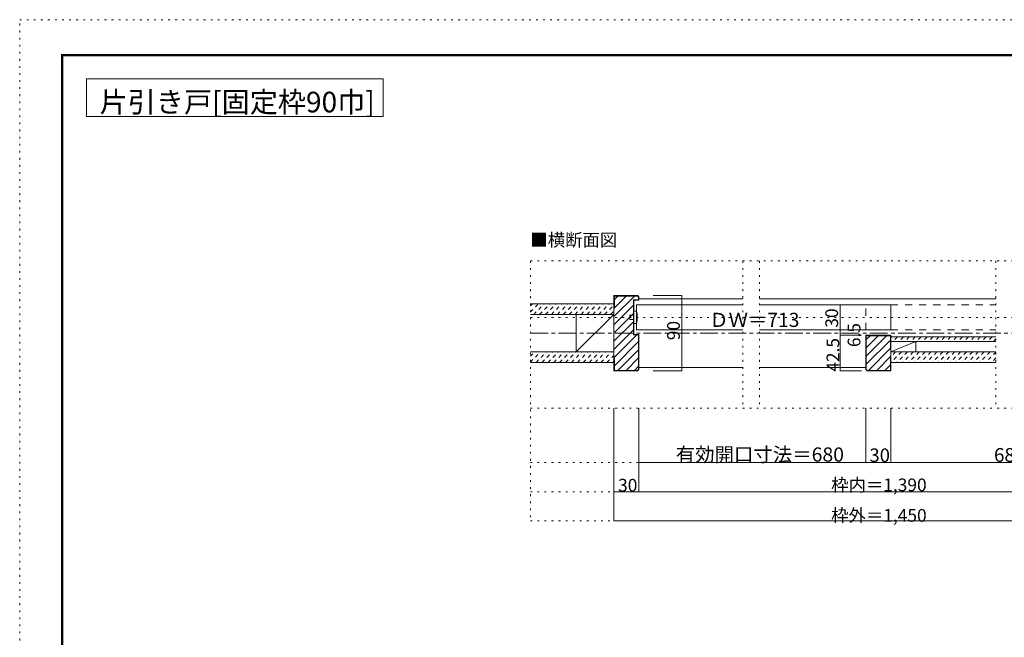
# Model space of a CAD drawing. Units: millimetres. Extents: x -6140 to 6160, y -4455 to 4425.
# Drawn here: x -6140 to 931, y -13 to 4425 of the extents above; entities that cross this region are included whole.
import ezdxf

# ---------------------------------------------------------------- set-up
doc = ezdxf.new("R2010")
doc.units = ezdxf.units.MM
doc.header["$LTSCALE"] = 30
for name, pattern in [('JWW_CENTER1', [6.773333, 4.233333, -0.846667, 0.846667, -0.846667]), ('JWW_DASHED1', [1.693333, 0.846667, -0.846667]), ('JWW_DASHED2', [3.386667, 1.693333, -1.693333]), ('JWW_HOJO', [1.693333, -1.27, 0.423333])]:
    doc.linetypes.add(name, pattern=pattern)
for name, color, linetype in [('0-0_補助線', 7, 'Continuous'), ('0-1_通り芯', 7, 'Continuous'), ('0-2_柱', 7, 'Continuous'), ('0-3_仕上げ', 7, 'Continuous'), ('0-4_枠', 7, 'Continuous'), ('0-6_扉', 7, 'Continuous'), ('0-7_金物', 7, 'Continuous'), ('0-A_文字', 7, 'Continuous'), ('0-B_寸法', 7, 'Continuous'), ('0-C_ハッチ', 7, 'Continuous'), ('F-0_補助線', 7, 'Continuous'), ('F-1_枠', 7, 'Continuous')]:
    doc.layers.add(name, color=color, linetype=linetype)

msp = doc.modelspace()

# ---------------------------------------------------------------- linework, layer by layer
at = {"layer": '0-0_補助線', "color": 120, "linetype": 'JWW_HOJO', "lineweight": 5}
for p, q in [((-2472.7, 2691), (-2472.7, 1633)), ((-2472.7, 2691), (2507.3, 2691)), ((-2472.7, 2691), (-2472.7, 823)), ((-947.2, 2691), (-947.2, 1633)), ((-827.2, 2691), (-827.2, 1633)), ((870.8, 2691), (870.8, 1633)), ((-2472.7, 2286), (2507.3, 2286)), ((-2472.7, 1633), (2507.3, 1633)), ((-2472.7, 1243), (2507.3, 1243)), ((-2472.7, 1033), (2507.3, 1033)), ((-2472.7, 823), (2507.3, 823))]:
    msp.add_line(p, q, dxfattribs=at)
at = {"layer": '0-1_通り芯', "color": 120, "linetype": 'JWW_CENTER1', "lineweight": 5}
msp.add_line((-2472.7, 2172), (2507.3, 2172), dxfattribs=at)
at = {"layer": '0-2_柱', "color": 7, "linetype": 'Continuous', "lineweight": 9}
for p, q in [((-2142.7, 2037), (-1872.7, 2307)), ((116.3, 2037), (296.3, 2112))]:
    msp.add_line(p, q, dxfattribs=at)
at = {"layer": '0-2_柱', "color": 92, "linetype": 'Continuous', "lineweight": 13}
for p, q in [((-2142.7, 2037), (-2142.7, 2307)), ((-1872.7, 2037), (-1872.7, 2307)), ((296.3, 2112), (296.3, 2037))]:
    msp.add_line(p, q, dxfattribs=at)
at = {"layer": '0-3_仕上げ', "color": 40, "linetype": 'Continuous', "lineweight": 15}
for p, q in [((-1872.7, 2382), (-2472.7, 2382)), ((-1872.7, 2307), (-2472.7, 2307)), ((870.8, 2145), (116.3, 2145)), ((870.8, 2112), (116.3, 2112)), ((-1872.7, 2037), (-2472.7, 2037)), ((870.8, 2037), (116.3, 2037)), ((-1872.7, 1962), (-2472.7, 1962)), ((870.8, 1962), (116.3, 1962))]:
    msp.add_line(p, q, dxfattribs=at)
at = {"layer": '0-4_枠', "color": 92, "linetype": 'Continuous', "lineweight": 13}
for p, q in [((-1872.7, 1902), (-1872.7, 2442)), ((-1701.2, 2442), (-1872.7, 2442)), ((-1869.7, 2352), (-1869.7, 2439)), ((-1702.4, 2439), (-1869.7, 2439)), ((-1731.7, 2160), (-1731.7, 2412)), ((-1731.7, 2412), (-1695.7, 2412)), ((-1728.7, 2163), (-1728.7, 2409)), ((-1728.7, 2409), (-1692.7, 2409)), ((-1702.4, 2439), (-1695.7, 2432.2)), ((-1692.7, 2433.5), (-1701.2, 2442)), ((-1695.7, 2432.2), (-1695.7, 2412)), ((-1692.7, 2433.5), (-1692.7, 2409)), ((-1869.7, 2352), (-1872.7, 2352)), ((-1731.7, 2160), (-1695.7, 2160)), ((-1728.7, 2163), (-1692.7, 2163)), ((-1695.7, 1913.4), (-1695.7, 2160)), ((-1692.7, 1910.4), (-1692.7, 2163)), ((116.3, 2157), (-63.7, 2157)), ((-63.7, 1910.4), (-63.7, 2157)), ((113.3, 2154), (-60.7, 2154)), ((-60.7, 2154), (-60.7, 1911.7)), ((113.3, 2067), (113.3, 2154)), ((116.3, 2157), (116.3, 1902)), ((113.3, 2067), (116.3, 2067)), ((-1869.7, 1992), (-1872.7, 1992)), ((-1869.7, 1992), (-1869.7, 1905)), ((113.3, 1992), (116.3, 1992)), ((113.3, 1992), (113.3, 1905)), ((-1695.7, 1913.4), (-1704.2, 1905)), ((-1701.2, 1902), (-1692.7, 1910.4)), ((-55.2, 1902), (-63.7, 1910.4)), ((-54, 1905), (-60.7, 1911.7)), ((-1701.2, 1902), (-1872.7, 1902)), ((-1704.2, 1905), (-1869.7, 1905)), ((-55.2, 1902), (116.3, 1902)), ((113.3, 1905), (-54, 1905))]:
    msp.add_line(p, q, dxfattribs=at)
at = {"layer": '0-4_枠', "color": 120, "linetype": 'Continuous', "lineweight": 5}
for p, q in [((-1692.7, 2418), (-947.2, 2418)), ((-827.2, 2418), (870.8, 2418)), ((-1692.7, 1926), (-947.2, 1926)), ((-827.2, 1926), (-63.7, 1926))]:
    msp.add_line(p, q, dxfattribs=at)
at = {"layer": '0-6_扉', "color": 200, "linetype": 'Continuous', "lineweight": 20}
for p, q in [((-1710.7, 2196), (-1710.7, 2376)), ((-1710.7, 2376), (-947.2, 2376)), ((-827.2, 2376), (116.3, 2376)), ((116.3, 2196), (116.3, 2376)), ((-1710.7, 2196), (-947.2, 2196)), ((-827.2, 2196), (116.3, 2196))]:
    msp.add_line(p, q, dxfattribs=at)
at = {"layer": '0-6_扉', "color": 40, "linetype": 'JWW_DASHED2', "lineweight": 15}
for p, q in [((-63.7, 2196), (-63.7, 2376)), ((116.3, 2376), (870.8, 2376)), ((116.3, 2196), (870.8, 2196))]:
    msp.add_line(p, q, dxfattribs=at)
at = {"layer": '0-6_扉', "color": 120, "linetype": 'Continuous', "lineweight": 5}
for p, q in [((-247.9, 2196), (-247.9, 2157)), ((-1872.7, 823), (-1872.7, 1633))]:
    msp.add_line(p, q, dxfattribs=at)
at = {"layer": '0-6_扉', "color": 7, "linetype": 'Continuous', "lineweight": 9, "const_width": 3}
for points in [[(-246.4, 2196, 0.414214), (-247.9, 2197.5, 0.414214), (-249.4, 2196, 0.414214), (-247.9, 2194.5, 0.414214)], [(-246.4, 2157, 0.414214), (-247.9, 2158.5, 0.414214), (-249.4, 2157, 0.414214), (-247.9, 2155.5, 0.414214)], [(-1871.2, 823, 0.414214), (-1872.7, 824.5, 0.414214), (-1874.2, 823, 0.414214), (-1872.7, 821.5, 0.414214)]]:
    msp.add_lwpolyline(points, format="xyb", close=True, dxfattribs=at)
at = {"layer": '0-7_金物', "color": 7, "linetype": 'Continuous', "lineweight": 9}
for p, q in [((-1728.7, 2301), (-1758.7, 2301)), ((-1758.7, 2271), (-1758.7, 2301)), ((-1728.7, 2271), (-1758.7, 2271)), ((-1710.7, 2331), (-1728.7, 2331)), ((-1728.7, 2241), (-1728.7, 2331)), ((-1710.7, 2241), (-1728.7, 2241))]:
    msp.add_line(p, q, dxfattribs=at)
msp.add_arc((-1893.4, 2286), 188.2, 346.16371, 13.83632, dxfattribs=at)
at = {"layer": '0-A_文字', "color": 92, "linetype": 'Continuous', "lineweight": 13}
for p, q in [((-5660, 3730), (-5660, 4000)), ((-5660, 4000), (-3530, 4000)), ((-3530, 3730), (-3530, 4000)), ((-5660, 3730), (-3530, 3730))]:
    msp.add_line(p, q, dxfattribs=at)
at = {"layer": '0-B_寸法', "color": 120, "linetype": 'Continuous', "lineweight": 5}
for p, q in [((-1384.2, 2442), (-1591.3, 2442)), ((-1384.2, 1902), (-1384.2, 2442)), ((-97.6, 2376), (-247.9, 2376)), ((-247.9, 2376), (-247.9, 2196)), ((-97.6, 2196), (-247.9, 2196)), ((-247.9, 2157), (-94.1, 2157)), ((-247.9, 2157), (-247.9, 1902)), ((-1384.2, 1902), (-1591.3, 1902)), ((-247.9, 1902), (-94.1, 1902)), ((-1872.7, 823), (-1872.7, 1633)), ((-1692.7, 1243), (-1692.7, 1633)), ((-1692.7, 1033), (-1692.7, 1633)), ((-63.7, 1243), (-63.7, 1633)), ((116.3, 1243), (116.3, 1633)), ((-1692.7, 1243), (-63.7, 1243)), ((-63.7, 1243), (116.3, 1243)), ((116.3, 1243), (1727.3, 1243)), ((-1872.7, 1033), (1907.3, 1033)), ((-1872.7, 823), (1907.3, 823))]:
    msp.add_line(p, q, dxfattribs=at)
at = {"layer": '0-B_寸法', "color": 7, "linetype": 'Continuous', "lineweight": 9, "const_width": 3}
for points in [[(-1382.7, 2442, 0.414214), (-1384.2, 2443.5, 0.414214), (-1385.7, 2442, 0.414214), (-1384.2, 2440.5, 0.414214)], [(-246.4, 2376, 0.414214), (-247.9, 2377.5, 0.414214), (-249.4, 2376, 0.414214), (-247.9, 2374.5, 0.414214)], [(-246.4, 2196, 0.414214), (-247.9, 2197.5, 0.414214), (-249.4, 2196, 0.414214), (-247.9, 2194.5, 0.414214)], [(-246.4, 2157, 0.414214), (-247.9, 2158.5, 0.414214), (-249.4, 2157, 0.414214), (-247.9, 2155.5, 0.414214)], [(-1382.7, 1902, 0.414214), (-1384.2, 1903.5, 0.414214), (-1385.7, 1902, 0.414214), (-1384.2, 1900.5, 0.414214)], [(-246.4, 1902, 0.414214), (-247.9, 1903.5, 0.414214), (-249.4, 1902, 0.414214), (-247.9, 1900.5, 0.414214)], [(-1691.2, 1243, 0.414214), (-1692.7, 1244.5, 0.414214), (-1694.2, 1243, 0.414214), (-1692.7, 1241.5, 0.414214)], [(-62.2, 1243, 0.414214), (-63.7, 1244.5, 0.414214), (-65.2, 1243, 0.414214), (-63.7, 1241.5, 0.414214)], [(117.8, 1243, 0.414214), (116.3, 1244.5, 0.414214), (114.8, 1243, 0.414214), (116.3, 1241.5, 0.414214)], [(-1871.2, 1033, 0.414214), (-1872.7, 1034.5, 0.414214), (-1874.2, 1033, 0.414214), (-1872.7, 1031.5, 0.414214)], [(-1691.2, 1033, 0.414214), (-1692.7, 1034.5, 0.414214), (-1694.2, 1033, 0.414214), (-1692.7, 1031.5, 0.414214)], [(-1871.2, 823, 0.414214), (-1872.7, 824.5, 0.414214), (-1874.2, 823, 0.414214), (-1872.7, 821.5, 0.414214)]]:
    msp.add_lwpolyline(points, format="xyb", close=True, dxfattribs=at)
at = {"layer": '0-C_ハッチ', "color": 120, "linetype": 'Continuous', "lineweight": 5}
for p, q in [((-1872.7, 2292.1), (-1725.8, 2439)), ((-1869.7, 2413.9), (-1844.6, 2439)), ((-1869.7, 2354.5), (-1785.2, 2439)), ((-1872.7, 2232.7), (-1731.7, 2373.7)), ((-1872.7, 2173.3), (-1731.7, 2314.3)), ((-1872.7, 2113.9), (-1731.7, 2254.9)), ((-1872.7, 2054.5), (-1731.7, 2195.5)), ((-1872.7, 1995.1), (-1707.8, 2160)), ((-33.6, 2154), (-60.7, 2126.9)), ((25.8, 2154), (-60.7, 2067.5)), ((85.2, 2154), (-60.7, 2008.1)), ((113.3, 2122.7), (-60.7, 1948.7)), ((-1869.7, 1938.7), (-1695.7, 2112.7)), ((-1844, 1905), (-1695.7, 2053.3)), ((116.3, 2066.3), (-45.1, 1905)), ((-1784.6, 1905), (-1695.7, 1993.9)), ((116.3, 2006.9), (14.3, 1905)), ((-1725.2, 1905), (-1695.7, 1934.5)), ((113.3, 1944.5), (73.7, 1905))]:
    msp.add_line(p, q, dxfattribs=at)
at = {"layer": '0-C_ハッチ', "color": 120, "linetype": 'JWW_DASHED1', "lineweight": 5}
for p, q in [((-2472.7, 2325.1), (-2415.9, 2382)), ((-2472.7, 2367.6), (-2458.3, 2382)), ((-2448.4, 2307), (-2373.4, 2382)), ((-2406, 2307), (-2331, 2382)), ((-2363.6, 2307), (-2288.6, 2382)), ((-2321.2, 2307), (-2246.2, 2382)), ((-2278.7, 2307), (-2203.7, 2382)), ((-2236.3, 2307), (-2161.3, 2382)), ((-2193.9, 2307), (-2118.9, 2382)), ((-2151.4, 2307), (-2076.4, 2382)), ((-2109, 2307), (-2034, 2382)), ((-2066.6, 2307), (-1991.6, 2382)), ((-2024.2, 2307), (-1949.2, 2382)), ((-1981.7, 2307), (-1906.7, 2382)), ((-1939.3, 2307), (-1872.7, 2373.6)), ((-1896.9, 2307), (-1872.7, 2331.2)), ((121.4, 2145), (116.3, 2139.9)), ((163.8, 2145), (130.8, 2112)), ((206.2, 2145), (173.2, 2112)), ((248.7, 2145), (215.7, 2112)), ((291.1, 2145), (258.1, 2112)), ((333.5, 2145), (300.5, 2112)), ((375.9, 2145), (342.9, 2112)), ((418.4, 2145), (385.4, 2112)), ((460.8, 2145), (427.8, 2112)), ((503.2, 2145), (470.2, 2112)), ((545.6, 2145), (512.6, 2112)), ((588.1, 2145), (555.1, 2112)), ((630.5, 2145), (597.5, 2112)), ((672.9, 2145), (639.9, 2112)), ((715.3, 2145), (682.3, 2112)), ((757.8, 2145), (724.8, 2112)), ((800.2, 2145), (767.2, 2112)), ((842.6, 2145), (809.6, 2112)), ((870.8, 2130.7), (852.1, 2112)), ((-2472.7, 1963.9), (-2399.6, 2037)), ((-2472.7, 2006.3), (-2442, 2037)), ((-2432.2, 1962), (-2357.2, 2037)), ((-2389.8, 1962), (-2314.8, 2037)), ((-2347.3, 1962), (-2272.3, 2037)), ((-2304.9, 1962), (-2229.9, 2037)), ((-2262.5, 1962), (-2187.5, 2037)), ((-2220.1, 1962), (-2145.1, 2037)), ((-2177.6, 1962), (-2102.6, 2037)), ((-2135.2, 1962), (-2060.2, 2037)), ((-2092.8, 1962), (-2017.8, 2037)), ((-2050.3, 1962), (-1975.3, 2037)), ((-2007.9, 1962), (-1932.9, 2037)), ((-1965.5, 1962), (-1890.5, 2037)), ((-1923.1, 1962), (-1872.7, 2012.3)), ((149.7, 2037), (116.3, 2003.6)), ((192.1, 2037), (117.1, 1962)), ((234.5, 2037), (159.5, 1962)), ((276.9, 2037), (201.9, 1962)), ((319.4, 2037), (244.4, 1962)), ((361.8, 2037), (286.8, 1962)), ((404.2, 2037), (329.2, 1962)), ((446.6, 2037), (371.6, 1962)), ((489.1, 2037), (414.1, 1962)), ((531.5, 2037), (456.5, 1962)), ((573.9, 2037), (498.9, 1962)), ((616.3, 2037), (541.3, 1962)), ((658.8, 2037), (583.8, 1962)), ((701.2, 2037), (626.2, 1962)), ((743.6, 2037), (668.6, 1962)), ((786.1, 2037), (711.1, 1962)), ((828.5, 2037), (753.5, 1962)), ((870.8, 2036.9), (795.9, 1962)), ((870.8, 1994.4), (838.3, 1962)), ((-1880.6, 1962), (-1872.7, 1969.9))]:
    msp.add_line(p, q, dxfattribs=at)
at = {"layer": 'F-0_補助線', "color": 120, "linetype": 'JWW_HOJO', "lineweight": 5}
for p, q in [((-6140.1, -4455), (-6140.1, 4425)), ((-6140.1, 4425), (6159.9, 4425))]:
    msp.add_line(p, q, dxfattribs=at)
at = {"layer": 'F-1_枠', "color": 200, "linetype": 'Continuous', "lineweight": 20}
for p, q in [((-5840.1, 4175), (-5840.1, -4205)), ((-5840.1, 4175), (5859.9, 4175)), ((-5835.1, 4175), (-5835.1, -4205)), ((-5830.1, 4175), (-5830.1, -4205)), ((-5840.1, 4170), (5859.9, 4170)), ((-5840.1, 4165), (5859.9, 4165))]:
    msp.add_line(p, q, dxfattribs=at)

# ---------------------------------------------------------------- texts
at = {"layer": '0-6_扉', "color": 7, "linetype": 'Continuous', "lineweight": 211, "insert": (-102.6, 2072.2), "char_height": 91.44, "width": 180, "attachment_point": 7, "rotation": 90}
msp.add_mtext('{\\fＭＳ ゴシック|b0|i0|c128|p49;6.5}', dxfattribs=at)
at = {"layer": '0-A_文字', "color": 92, "linetype": 'Continuous', "lineweight": 13, "insert": (-5566.2, 3759), "char_height": 148.018, "width": 1942.5, "attachment_point": 7}
msp.add_mtext('{\\fＭＳ ゴシック|b0|i0|c128|p49;片引き戸[固定枠90巾]}', dxfattribs=at)
at = {"layer": '0-A_文字', "color": 7, "linetype": 'Continuous', "lineweight": 9, "insert": (-2472.7, 2796.7), "char_height": 91.44, "width": 600, "attachment_point": 7}
msp.add_mtext('{\\fＭＳ ゴシック|b0|i0|c128|p49;■横断面図}', dxfattribs=at)
at = {"layer": '0-B_寸法', "color": 7, "linetype": 'Continuous', "lineweight": 0, "char_height": 91.44, "attachment_point": 7, "rotation": 90}
for s, insert, width in [('{\\fＭＳ ゴシック|b0|i0|c128|p49;30}', (-262.9, 2211.7), 120), ('{\\fＭＳ ゴシック|b0|i0|c128|p49;90}', (-1399.2, 2121.7), 120), ('{\\fＭＳ ゴシック|b0|i0|c128|p49;42.5}', (-254.5, 1895.2), 240)]:
    msp.add_mtext(s, dxfattribs=dict(at, insert=insert, width=width))
at = {"layer": '0-B_寸法', "color": 7, "linetype": 'Continuous', "lineweight": 211, "attachment_point": 7}
for s, insert, char_height, width in [('{\\fＭＳ ゴシック|b0|i0|c128|p49;ＤＷ＝713}', (-1187.2, 2216.8), 101.6, 600), ('{\\fＭＳ ゴシック|b0|i0|c128|p49;有効開口寸法＝680}', (-1428.7, 1249.1), 102.198, 1140), ('{\\fＭＳ ゴシック|b0|i0|c128|p49;30}', (-37.4, 1246.5), 97.155, 127.5), ('{\\fＭＳ ゴシック|b0|i0|c128|p49;680}', (856.8, 1247.5), 99.06, 195)]:
    msp.add_mtext(s, dxfattribs=dict(at, insert=insert, char_height=char_height, width=width))
at = {"layer": '0-B_寸法', "color": 7, "linetype": 'Continuous', "lineweight": 0, "char_height": 91.44, "attachment_point": 7}
for s, insert, width in [('{\\fＭＳ ゴシック|b0|i0|c128|p49;枠内＝1,390}', (-312.7, 1036.1), 660), ('{\\fＭＳ ゴシック|b0|i0|c128|p49;30}', (-1842.7, 1033.7), 120), ('{\\fＭＳ ゴシック|b0|i0|c128|p49;枠外＝1,450}', (-312.7, 817.4), 660)]:
    msp.add_mtext(s, dxfattribs=dict(at, insert=insert, width=width))

doc.saveas('drawing.dxf')
